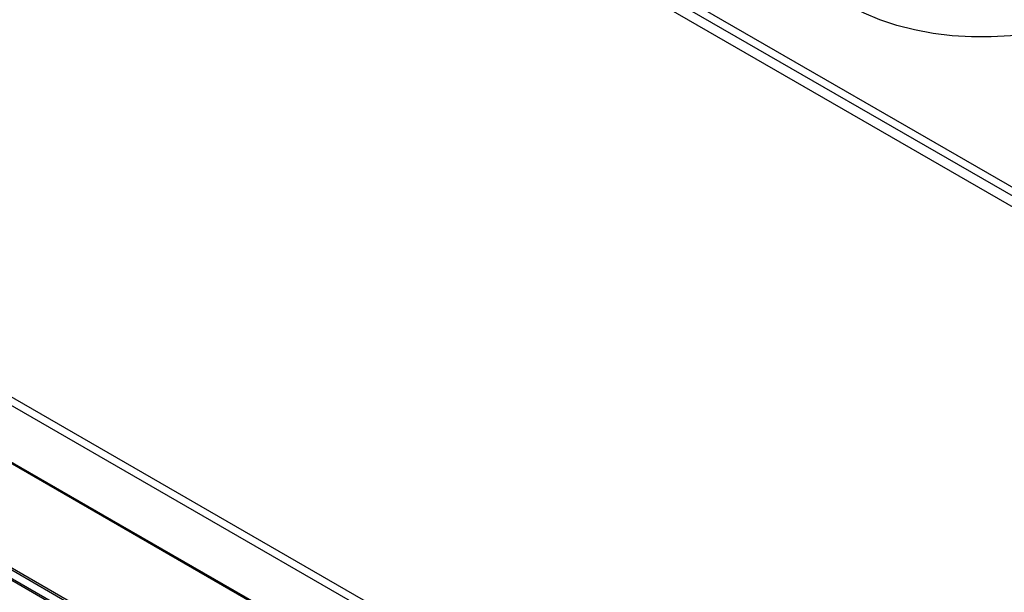
# Model space of a CAD drawing. Units: millimetres. Extents: x 5235 to 9698, y -3 to 3157.
# Drawn here: x 8832 to 8913, y 2800 to 2848 of the extents above; entities that cross this region are included whole.
import ezdxf

# ---------------------------------------------------------------- set-up
doc = ezdxf.new("R2010")
doc.units = ezdxf.units.MM
doc.header["$LTSCALE"] = 11

msp = doc.modelspace()

# ---------------------------------------------------------------- linework, layer by layer
for p, q in [((8791.253, 2904.304), (9250.477, 2639.2)), ((9248.921, 2638.482), (8790.009, 2903.406)), ((9250.184, 2638.651), (8790.924, 2903.776)), ((8741.162, 2868.382), (9188.251, 2610.283)), ((9187.94, 2609.744), (8740.851, 2867.844)), ((8740.851, 2863.173), (9187.94, 2605.074)), ((9188.251, 2604.894), (8741.162, 2862.993)), ((8754.367, 2855.281), (9175.513, 2612.158)), ((9175.513, 2603.535), (8754.367, 2846.658)), ((8754.458, 2846.456), (9175.605, 2603.334)), ((8810.388, 2813.481), (9231.498, 2570.379)), ((8810.479, 2813.279), (9231.589, 2570.177))]:
    msp.add_line(p, q)
at = {"flags": 128}
msp.add_lwpolyline([(8921.578, 2848.826), (8920.385, 2848.206), (8919.085, 2847.661), (8917.694, 2847.197), (8916.226, 2846.82), (8914.698, 2846.533), (8913.127, 2846.341), (8911.529, 2846.244), (8909.923, 2846.244), (8908.325, 2846.341), (8906.754, 2846.533), (8905.226, 2846.82), (8903.759, 2847.197), (8902.367, 2847.661), (8901.068, 2848.206), (8899.874, 2848.826)], dxfattribs=at)

doc.saveas('drawing.dxf')
